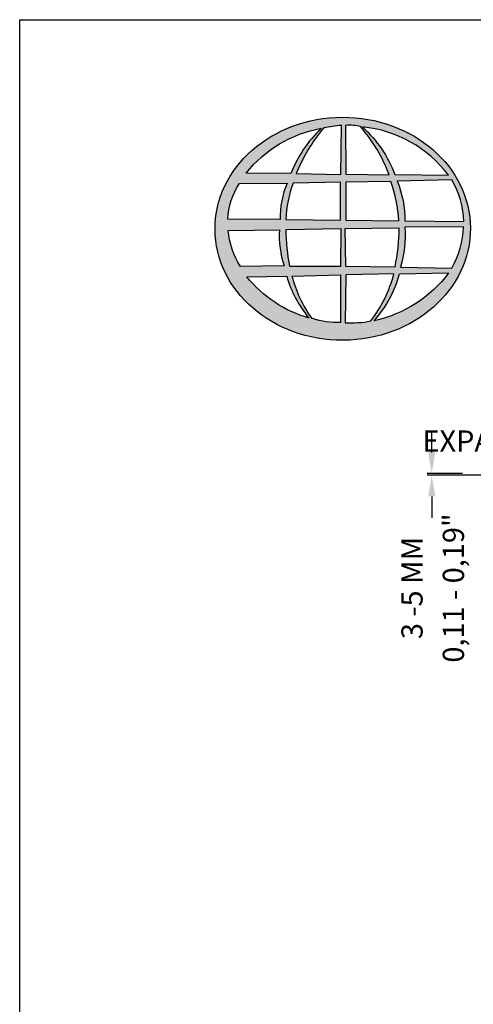
# Model space of a CAD drawing. Extents: x 0 to 220, y -4 to 280.
# Drawn here: x 0 to 51, y 170 to 280 of the extents above; entities that cross this region are included whole.
import ezdxf

# ---------------------------------------------------------------- set-up
doc = ezdxf.new("R2010")
doc.units = 0
doc.header["$LTSCALE"] = 10
doc.header["$MEASUREMENT"] = 0
doc.layers.get('Defpoints').update_dxf_attribs({"linetype": 'CONTINUOUS'})
for name, color, linetype in [('588-LOGO$0$CADdetails-9-EXTRAFINE', 9, 'CONTINUOUS'), ('588-LOGO$0$FRAME', 7, 'CONTINUOUS'), ('CADdetails-7-VERYFINE', 7, 'CONTINUOUS')]:
    doc.layers.add(name, color=color, linetype=linetype)
doc.styles.add('CADdetails-DIMENSIONS', font='ARIALN.TTF', dxfattribs={"height": 2.38})
doc.dimstyles.new('CADdetails-LEADER', dxfattribs={"dimtxt": 2.38, "dimasz": 2.38, "dimexe": 0.5, "dimexo": 1.5, "dimgap": 1, "dimtad": 0, "dimzin": 0, "dimdsep": 46, "dimtxsty": 'CADdetails-DIMENSIONS', "dimcen": 1, "dimclrd": 256, "dimclre": 256, "dimclrt": 256, "dimadec": 0, "dimazin": 0, "dimtfac": 1, "dimtdec": 4, "dimtofl": 0, "dimtmove": 0, "dimatfit": 3, "dimfxl": 1, "dimtolj": 1, "dimtzin": 0, "dimarcsym": 0})

# ---------------------------------------------------------------- blocks, each defined once
blk = doc.blocks.new('588-LOGO')
at = {"layer": '588-LOGO$0$CADdetails-9-EXTRAFINE', "true_color": 0x2c4469}
h = blk.add_hatch(color=177, dxfattribs=at)
h.set_gradient(color1=(44, 68, 105), color2=(44, 68, 105), tint=1)
edge = h.paths.add_edge_path()
edge.add_ellipse((36.22, 256.56), major_axis=(-14.32, -0.06), ratio=0.872997, start_angle=0, end_angle=360, ccw=False)
h.paths.add_polyline_path([(24.63, 261.64), (29.98, 261.67, 0.102649), (29.19, 257.6), (23.35, 257.62, -0.136201)], flags=16)
h.paths.add_polyline_path([(25.4, 262.8, -0.181875), (33.81, 267.82, 0.108845), (30.41, 262.75)], flags=16)
h.paths.add_polyline_path([(23.39, 256.37), (29.12, 256.44, 0.092645), (29.64, 252.39), (24.75, 252.34, -0.127076)], flags=16)
h.paths.add_polyline_path([(30.66, 261.68), (35.99, 261.78), (35.99, 257.53), (29.86, 257.6, -0.082776)], flags=16)
h.paths.add_polyline_path([(29.88, 256.46), (36, 256.59), (35.99, 252.31), (30.29, 252.34, -0.045313)], flags=16)
h.paths.add_polyline_path([(31.01, 262.75, -0.080601), (34.1, 267.86, -0.043426), (36.07, 268.14), (36.02, 262.66)], flags=16)
h.paths.add_polyline_path([(25.48, 251.17), (29.94, 251.24, 0.102133), (32.42, 246.55, -0.154253)], flags=16)
h.paths.add_polyline_path([(30.57, 251.24), (35.99, 251.38), (35.99, 246.04, -0.085515), (32.8, 246.49, -0.098155)], flags=16)
h.paths.add_polyline_path([(36.57, 261.78), (41.63, 261.85, -0.065283), (42.51, 257.44), (36.57, 257.53)], flags=16)
h.paths.add_polyline_path([(36.57, 262.67), (36.55, 268.15, -0.079215), (38.21, 268.01, -0.092973), (41.42, 262.61)], flags=16)
h.paths.add_polyline_path([(36.51, 256.6), (42.5, 256.67, -0.052451), (42.05, 252.25), (36.57, 252.31)], flags=16)
h.paths.add_polyline_path([(36.58, 251.4), (41.97, 251.52, -0.097995), (39.37, 246.22, -0.063852), (36.48, 246.03)], flags=16)
h.paths.add_polyline_path([(38.44, 267.97, -0.212915), (48.07, 262.55), (42.06, 262.63, 0.11906)], flags=16)
h.paths.add_polyline_path([(42.34, 261.9), (48.47, 262.04, -0.127471), (49.8, 257.36), (43.2, 257.44, 0.096851)], flags=16)
h.paths.add_polyline_path([(43.19, 256.72), (49.75, 256.79, -0.129372), (48.44, 252.13), (42.7, 252.25, 0.087862)], flags=16)
h.paths.add_polyline_path([(42.57, 251.49), (48.1, 251.6, -0.178628), (39.75, 246.24, 0.118412)], flags=16)
at = {"layer": '588-LOGO$0$CADdetails-9-EXTRAFINE', "color": 177, "true_color": 0x2c4469}
for points in [[(30.41, 262.75), (25.4, 262.8, -0.181875), (33.81, 267.82, 0.108845), (30.41, 262.75, 2.143132)], [(31.01, 262.75), (36.02, 262.66), (36.07, 268.14, 0.043426), (34.1, 267.86, 0.080601), (31.01, 262.75, -20.66126)], [(36.55, 268.15), (36.57, 262.67), (41.42, 262.61, 0.092973), (38.21, 268.01, 0.079215), (36.55, 268.15, -1.829786)], [(38.44, 267.97, -0.11906), (42.06, 262.63), (48.07, 262.55, 0.212915), (38.44, 267.97, 0.702997)], [(23.35, 257.62, -0.136201), (24.63, 261.64), (29.98, 261.67, 0.102649), (29.19, 257.6), (23.35, 257.62)], [(29.86, 257.6), (35.99, 257.53), (35.99, 261.78), (30.66, 261.68, 0.082776), (29.86, 257.6, 1.113344)], [(36.57, 261.78), (36.57, 257.53), (42.51, 257.44, 0.065283), (41.63, 261.85), (36.57, 261.78)], [(42.34, 261.9, -0.096851), (43.2, 257.44), (49.8, 257.36, 0.127471), (48.47, 262.04), (42.34, 261.9)], [(23.39, 256.37), (29.12, 256.44, 0.092645), (29.64, 252.39), (24.75, 252.34, -0.127076), (23.39, 256.37, -1.170861)], [(29.88, 256.46), (36, 256.59), (35.99, 252.31), (30.29, 252.34, -0.045313), (29.88, 256.46, -0.722277)], [(36.51, 256.6), (42.5, 256.67, -0.052451), (42.05, 252.25), (36.57, 252.31), (36.51, 256.6)], [(42.7, 252.25), (48.44, 252.13, 0.129372), (49.75, 256.79), (43.19, 256.72, -0.087862), (42.7, 252.25, 1.17286)], [(25.48, 251.17), (29.94, 251.24, 0.102133), (32.42, 246.55, -0.154253), (25.48, 251.17, -1.166967)], [(30.57, 251.24), (35.99, 251.38), (35.99, 246.04, -0.085515), (32.8, 246.49, -0.098155), (30.57, 251.24, 11.520423)], [(36.58, 251.4), (36.48, 246.03, 0.063852), (39.37, 246.22, 0.097995), (41.97, 251.52), (36.58, 251.4)], [(39.75, 246.24, 0.118412), (42.57, 251.49), (48.1, 251.6, -0.178628), (39.75, 246.24, -0.470828)]]:
    blk.add_lwpolyline(points, format="xyb", dxfattribs=at)
at = {"layer": '588-LOGO$0$CADdetails-9-EXTRAFINE', "color": 177, "true_color": 0x2c4469, "extrusion": (0, 0, -1)}
blk.add_ellipse((36.22, 256.56), major_axis=(-14.32, -0.06), ratio=0.872997, start_param=-1.570796, end_param=4.712389, dxfattribs=at)
at = {"layer": '588-LOGO$0$FRAME'}
for p, q in [((0, 0), (0, 280)), ((0, 280), (216, 280))]:
    blk.add_line(p, q, dxfattribs=at)
blk = doc.blocks.new('*D1')
at = {"layer": 'CADdetails-7-VERYFINE', "lineweight": -2, "transparency": 16777216}
for p, q in [((46.2, 231.49), (46.2, 233.87)), ((49.66, 229.11), (45.7, 229.11)), ((93.18, 228.92), (45.7, 228.92)), ((46.2, 226.54), (46.2, 224.16))]:
    blk.add_line(p, q, dxfattribs=at)
at = {"layer": 'CADdetails-7-VERYFINE', "transparency": 16777216}
for points in [[(45.8, 231.49), (46.6, 231.49), (46.2, 229.11)], [(45.8, 226.54), (46.6, 226.54), (46.2, 228.92)]]:
    blk.add_solid(points, dxfattribs=at)
at = {"layer": 'Defpoints', "color": 0, "transparency": 16777216}
for p in [(46.2, 228.92), (51.16, 229.11), (94.68, 228.92)]:
    blk.add_point(p, dxfattribs=at)
at = {"layer": 'CADdetails-7-VERYFINE', "transparency": 16777216, "char_height": 2.38, "attachment_point": 5, "rotation": 90, "style": 'CADdetails-DIMENSIONS'}
for s, insert in [('\\A1;0,11 - 0,19"', (48.63, 216.28)), ('\\A1;3 -5 MM', (43.99, 216.28))]:
    blk.add_mtext(s, dxfattribs=dict(at, insert=insert))

msp = doc.modelspace()

# ---------------------------------------------------------------- block references
at = {"layer": 'CADdetails-7-VERYFINE'}
msp.add_blockref('588-LOGO', (0, 0), dxfattribs=at)

# ---------------------------------------------------------------- texts
at = {"layer": 'CADdetails-7-VERYFINE', "insert": (73.072, 231.568), "char_height": 2.38, "attachment_point": 9, "style": 'CADdetails-DIMENSIONS'}
msp.add_mtext('\\A1;EXPANSION JOINT', dxfattribs=at)

# ---------------------------------------------------------------- dimensions: what is measured, and where the dimension line sits
at = {"layer": 'CADdetails-7-VERYFINE'}
dim = msp.add_linear_dim(base=(46.201, 228.923), p1=(51.158, 229.112), p2=(94.678, 228.923), angle=90, text='3 -5 MM\\X0,11 - 0,19"', dimstyle='CADdetails-LEADER', dxfattribs=at)
dim.commit()
dim.dimension.update_dxf_attribs({"geometry": '*D1', "text_midpoint": (46.201, 216.279)})

# ---------------------------------------------------------------- leaders
at = {"layer": 'CADdetails-7-VERYFINE', "annotation_type": 0, "has_hookline": 1, "hookline_direction": 1, "text_width": 24.276}
msp.add_leader([(78.831, 228.567), (75.545, 232.758), (74.072, 232.758)], dimstyle='CADdetails-LEADER', override={"dimgap": 1, "dimtad": 0}, dxfattribs=at)

doc.saveas('drawing.dxf')
